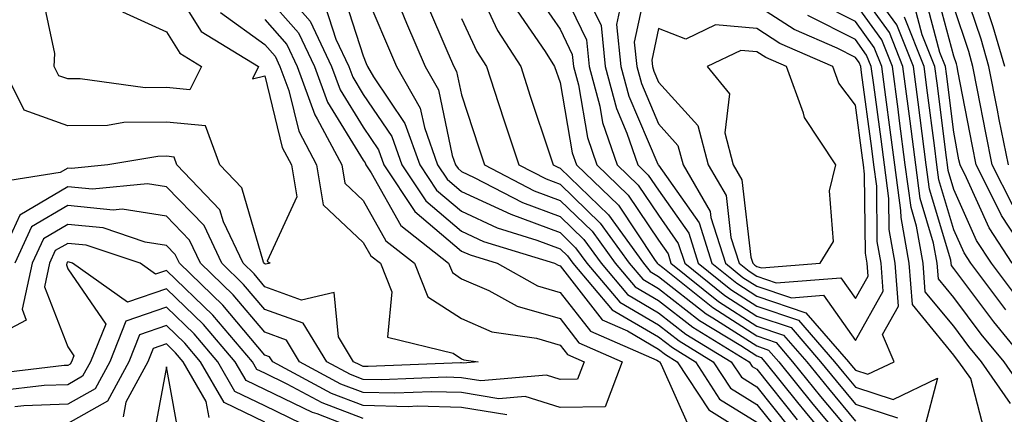
# Model space of a CAD drawing. Units: inches. Extents: x 1037123 to 1039763, y 7218698 to 7221338.
# Drawn here: x 1038443 to 1038543, y 7219277 to 7219317 of the extents above; entities that cross this region are included whole.
import ezdxf

# ---------------------------------------------------------------- set-up
doc = ezdxf.new("R2010")
doc.units = ezdxf.units.IN
doc.header["$MEASUREMENT"] = 0
doc.layers.add('Contour_10377218', color=7, linetype='Continuous', true_color=0x5b8431)

msp = doc.modelspace()

# ---------------------------------------------------------------- linework, layer by layer
at = {"layer": 'Contour_10377218'}
for points in [[(1038468.05, 7219321.76, 2942), (1038472.66, 7219316.53, 2942), (1038474.83, 7219311.92, 2942), (1038475.69, 7219309.56, 2942), (1038478.05, 7219305.75, 2942), (1038479.59, 7219303.46, 2942), (1038480.14, 7219301.92, 2942), (1038483.3, 7219297.17, 2942), (1038488.05, 7219293.17, 2942), (1038488.91, 7219292.78, 2942), (1038491.66, 7219291.92, 2942), (1038495.76, 7219289.63, 2942), (1038498.05, 7219288.97, 2942), (1038501.14, 7219285.01, 2942), (1038507.89, 7219282.08, 2942), (1038508.05, 7219281.98, 2942), (1038508.09, 7219281.96, 2942), (1038508.15, 7219281.92, 2942), (1038508.32, 7219281.65, 2942), (1038511.23, 7219275.1, 2942)], [(1038545.45, 7219281.92, 2950), (1038542.11, 7219285.98, 2950), (1038538.05, 7219291.41, 2950), (1038537.82, 7219291.69, 2950), (1038537.8, 7219291.92, 2950), (1038537.74, 7219292.23, 2950), (1038535.59, 7219299.46, 2950), (1038535.26, 7219301.92, 2950), (1038534.85, 7219305.12, 2950), (1038534.44, 7219308.31, 2950), (1038533.97, 7219311.92, 2950), (1038532.27, 7219316.14, 2950), (1038528.15, 7219321.82, 2950)], [(1038458.05, 7219321.12, 2938), (1038461.59, 7219315.46, 2938), (1038467.41, 7219311.92, 2938), (1038466.8, 7219310.67, 2938), (1038468.05, 7219310.98, 2938), (1038469.81, 7219303.68, 2938), (1038470.75, 7219301.92, 2938), (1038471.29, 7219298.68, 2938), (1038468.28, 7219292.15, 2938), (1038468.58, 7219291.92, 2938), (1038468.15, 7219291.82, 2938), (1038468.05, 7219291.86, 2938), (1038468.03, 7219291.9, 2938), (1038467.99, 7219291.92, 2938), (1038467.93, 7219292.04, 2938), (1038465.71, 7219299.58, 2938), (1038463.48, 7219301.92, 2938), (1038462.01, 7219305.88, 2938), (1038458.05, 7219306.28, 2938), (1038453.73, 7219306.24, 2938), (1038452.07, 7219305.94, 2938), (1038448.05, 7219305.88, 2938), (1038443.6, 7219307.47, 2938), (1038441.39, 7219311.92, 2938)], [(1038506.96, 7219320.83, 2955), (1038505.59, 7219314.38, 2955), (1038505.84, 7219311.92, 2955), (1038506.31, 7219310.18, 2955), (1038508.05, 7219306.08, 2955), (1038510.02, 7219303.89, 2955), (1038510.55, 7219301.92, 2955), (1038513.3, 7219297.17, 2955), (1038513.38, 7219296.59, 2955), (1038514.87, 7219291.92, 2955), (1038516.62, 7219290.49, 2955), (1038518.05, 7219289.6, 2955), (1038521.55, 7219288.42, 2955), (1038524.81, 7219288.68, 2955), (1038528.05, 7219284.07, 2955), (1038530.88, 7219289.09, 2955), (1038530.67, 7219291.92, 2955), (1038530.28, 7219294.15, 2955), (1038530.22, 7219299.75, 2955), (1038529.92, 7219301.92, 2955), (1038529.71, 7219303.58, 2955), (1038528.67, 7219311.3, 2955), (1038528.6, 7219311.92, 2955), (1038528.44, 7219312.31, 2955), (1038528.05, 7219312.84, 2955), (1038526.19, 7219313.78, 2955), (1038521.82, 7219315.69, 2955), (1038518.05, 7219318.13, 2955)], [(1038543.6, 7219301.92, 2944), (1038542.66, 7219306.53, 2944), (1038542.48, 7219307.49, 2944), (1038541.6, 7219311.92, 2944), (1038540.82, 7219314.69, 2944), (1038538.58, 7219321.39, 2944)], [(1038475.86, 7219319.73, 2944), (1038478.05, 7219312.99, 2944), (1038478.36, 7219312.23, 2944), (1038478.5, 7219311.92, 2944), (1038479.1, 7219310.87, 2944), (1038482.27, 7219306.14, 2944), (1038483.79, 7219301.92, 2944), (1038485.49, 7219299.36, 2944), (1038488.05, 7219297.21, 2944), (1038491.66, 7219295.53, 2944), (1038495.69, 7219294.28, 2944), (1038498.05, 7219293.4, 2944), (1038498.81, 7219292.68, 2944), (1038499.34, 7219291.92, 2944), (1038503.34, 7219287.21, 2944), (1038508.05, 7219284.44, 2944), (1038509.48, 7219283.35, 2944), (1038511.8, 7219281.92, 2944), (1038514.26, 7219278.13, 2944), (1038518.05, 7219275.77, 2944)], [(1038478.05, 7219319.89, 2945), (1038480.41, 7219314.28, 2945), (1038481.43, 7219311.92, 2945), (1038483.83, 7219307.7, 2945), (1038484.26, 7219305.71, 2945), (1038485.61, 7219301.92, 2945), (1038486.59, 7219300.46, 2945), (1038488.05, 7219299.22, 2945), (1038493.05, 7219296.92, 2945), (1038498.05, 7219295.05, 2945), (1038499.63, 7219293.5, 2945), (1038500.78, 7219291.92, 2945), (1038504.12, 7219287.99, 2945), (1038508.05, 7219285.67, 2945), (1038510.16, 7219284.03, 2945), (1038513.62, 7219281.92, 2945), (1038515.37, 7219279.24, 2945), (1038518.05, 7219277.56, 2945), (1038520.57, 7219274.44, 2945)], [(1038489.4, 7219320.57, 2949), (1038491.7, 7219315.57, 2949), (1038494.05, 7219311.92, 2949), (1038495.02, 7219308.89, 2949), (1038497.01, 7219302.96, 2949), (1038497.35, 7219301.92, 2949), (1038497.82, 7219301.69, 2949), (1038498.05, 7219301.59, 2949), (1038502.97, 7219296.84, 2949), (1038506.51, 7219291.92, 2949), (1038507.21, 7219291.08, 2949), (1038508.05, 7219290.59, 2949), (1038512.91, 7219286.78, 2949), (1038513.58, 7219286.39, 2949), (1038518.05, 7219283.52, 2949), (1038519.24, 7219283.11, 2949), (1038520.28, 7219281.92, 2949), (1038523.73, 7219277.6, 2949), (1038528.05, 7219272.43, 2949)], [(1038498.05, 7219320.2, 2952), (1038500.75, 7219314.62, 2952), (1038501.02, 7219311.92, 2952), (1038502.09, 7219307.88, 2952), (1038502.37, 7219306.24, 2952), (1038503.85, 7219301.92, 2952), (1038506, 7219299.87, 2952), (1038508.05, 7219296.8, 2952), (1038510.06, 7219293.93, 2952), (1038510.71, 7219291.92, 2952), (1038514.79, 7219288.66, 2952), (1038518.05, 7219286.55, 2952), (1038521.53, 7219285.4, 2952), (1038524.51, 7219281.92, 2952), (1038526.1, 7219279.97, 2952), (1038528.05, 7219277.6, 2952), (1038532.35, 7219276.22, 2952)], [(1038545.16, 7219279.03, 2951), (1038543.17, 7219281.92, 2951), (1038540.84, 7219284.71, 2951), (1038538.05, 7219288.46, 2951), (1038536.49, 7219290.36, 2951), (1038536.37, 7219291.92, 2951), (1038536, 7219293.97, 2951), (1038534.65, 7219298.52, 2951), (1038534.2, 7219301.92, 2951), (1038533.62, 7219306.35, 2951), (1038533.5, 7219307.37, 2951), (1038532.89, 7219311.92, 2951), (1038531.51, 7219315.38, 2951), (1038528.05, 7219320.14, 2951)], [(1038546.08, 7219291.92, 2946), (1038542.91, 7219296.78, 2946), (1038542.68, 7219297.29, 2946), (1038540.32, 7219301.92, 2946), (1038539.94, 7219303.81, 2946), (1038538.48, 7219311.49, 2946), (1038538.38, 7219311.92, 2946), (1038538.32, 7219312.19, 2946), (1038538.05, 7219312.97, 2946), (1038536.17, 7219320.05, 2946)], [(1038468.05, 7219319.22, 2941), (1038471.47, 7219315.34, 2941), (1038473.09, 7219311.92, 2941), (1038474.42, 7219308.29, 2941), (1038478.05, 7219302.41, 2941), (1038478.25, 7219302.12, 2941), (1038478.32, 7219301.92, 2941), (1038478.85, 7219301.12, 2941), (1038481.88, 7219295.75, 2941), (1038486.72, 7219291.92, 2941), (1038487.11, 7219290.98, 2941), (1038488.05, 7219290.36, 2941), (1038490.82, 7219289.15, 2941), (1038493.69, 7219287.56, 2941), (1038498.05, 7219286.3, 2941), (1038499.96, 7219283.83, 2941), (1038504.36, 7219281.92, 2941), (1038502.62, 7219277.35, 2941), (1038498.05, 7219277.27, 2941), (1038494.51, 7219278.38, 2941), (1038491.82, 7219278.15, 2941), (1038488.05, 7219278.78, 2941), (1038485, 7219278.87, 2941), (1038481.25, 7219278.72, 2941), (1038478.05, 7219278.8, 2941), (1038475.78, 7219279.65, 2941), (1038471.59, 7219281.92, 2941), (1038470.24, 7219284.11, 2941), (1038468.05, 7219284.91, 2941), (1038464.85, 7219288.72, 2941), (1038461.53, 7219291.92, 2941), (1038460.41, 7219294.28, 2941), (1038458.05, 7219296.71, 2941), (1038453.54, 7219297.41, 2941), (1038452.64, 7219297.33, 2941), (1038448.05, 7219297.78, 2941), (1038444.34, 7219295.63, 2941), (1038442.66, 7219291.92, 2941)], [(1038453.6, 7219317.47, 2937), (1038458.05, 7219315.44, 2937), (1038459.4, 7219313.27, 2937), (1038461.62, 7219311.92, 2937), (1038460.43, 7219309.54, 2937), (1038458.05, 7219309.77, 2937), (1038455.88, 7219309.75, 2937), (1038449.3, 7219310.67, 2937), (1038448.05, 7219310.65, 2937), (1038447.11, 7219310.98, 2937), (1038446.66, 7219311.92, 2937), (1038446.72, 7219313.25, 2937), (1038445.43, 7219319.3, 2937)], [(1038495.53, 7219319.4, 2951), (1038498.05, 7219315.71, 2951), (1038499.28, 7219313.15, 2951), (1038499.4, 7219311.92, 2951), (1038499.91, 7219310.06, 2951), (1038500.82, 7219304.69, 2951), (1038501.78, 7219301.92, 2951), (1038504.98, 7219298.85, 2951), (1038508.05, 7219294.26, 2951), (1038509.03, 7219292.9, 2951), (1038509.32, 7219291.92, 2951), (1038514.16, 7219288.03, 2951), (1038518.05, 7219285.53, 2951), (1038520.76, 7219284.63, 2951), (1038523.11, 7219281.92, 2951), (1038525.32, 7219279.19, 2951), (1038528.05, 7219275.88, 2951)], [(1038500.63, 7219319.34, 2953), (1038502.21, 7219316.08, 2953), (1038502.62, 7219311.92, 2953), (1038503.77, 7219307.64, 2953), (1038504.83, 7219305.14, 2953), (1038505.94, 7219301.92, 2953), (1038507.01, 7219300.88, 2953), (1038508.05, 7219299.34, 2953), (1038511.12, 7219294.99, 2953), (1038512.09, 7219291.92, 2953), (1038515.39, 7219289.26, 2953), (1038518.05, 7219287.56, 2953), (1038522.29, 7219286.16, 2953), (1038525.92, 7219281.92, 2953), (1038526.88, 7219280.75, 2953), (1038528.05, 7219279.34, 2953), (1038531.88, 7219278.09, 2953), (1038536.39, 7219280.26, 2953), (1038535.02, 7219274.95, 2953)], [(1038543.97, 7219291.92, 2947), (1038541.64, 7219295.51, 2947), (1038539.36, 7219300.61, 2947), (1038538.69, 7219301.92, 2947), (1038538.58, 7219302.45, 2947), (1038538.05, 7219305.24, 2947), (1038537.31, 7219311.18, 2947), (1038537.21, 7219311.92, 2947), (1038536.62, 7219313.35, 2947), (1038535.14, 7219319.01, 2947)], [(1038543.23, 7219311.92, 2943), (1038542.07, 7219315.94, 2943), (1038541.08, 7219318.89, 2943)], [(1038474.18, 7219318.05, 2943), (1038475.26, 7219314.71, 2943), (1038476.59, 7219311.92, 2943), (1038476.98, 7219310.85, 2943), (1038478.05, 7219309.09, 2943), (1038480.94, 7219304.81, 2943), (1038481.96, 7219301.92, 2943), (1038484.4, 7219298.27, 2943), (1038488.05, 7219295.18, 2943), (1038490.28, 7219294.15, 2943), (1038497.5, 7219291.92, 2943), (1038497.85, 7219291.72, 2943), (1038498.05, 7219291.67, 2943), (1038502.31, 7219286.18, 2943), (1038504.91, 7219285.06, 2943), (1038508.05, 7219283.21, 2943), (1038508.77, 7219282.64, 2943), (1038509.96, 7219281.92, 2943), (1038513.15, 7219277.02, 2943), (1038518.05, 7219273.97, 2943)], [(1038481.59, 7219318.38, 2946), (1038482.44, 7219316.31, 2946), (1038484.34, 7219311.92, 2946), (1038485.69, 7219309.56, 2946), (1038487.09, 7219302.88, 2946), (1038487.44, 7219301.92, 2946), (1038487.68, 7219301.55, 2946), (1038488.05, 7219301.24, 2946), (1038489.32, 7219300.65, 2946), (1038494.24, 7219298.11, 2946), (1038498.05, 7219296.69, 2946), (1038500.47, 7219294.34, 2946), (1038502.21, 7219291.92, 2946), (1038504.89, 7219288.76, 2946), (1038508.05, 7219286.9, 2946), (1038510.84, 7219284.71, 2946), (1038515.45, 7219281.92, 2946), (1038516.47, 7219280.34, 2946), (1038518.05, 7219279.36, 2946), (1038521.35, 7219275.22, 2946)], [(1038484.48, 7219318.35, 2947), (1038486.66, 7219313.31, 2947), (1038487.27, 7219311.92, 2947), (1038487.54, 7219311.41, 2947), (1038488.05, 7219309.03, 2947), (1038489.79, 7219303.66, 2947), (1038490.37, 7219301.92, 2947), (1038495.43, 7219299.3, 2947), (1038498.05, 7219298.31, 2947), (1038501.31, 7219295.18, 2947), (1038503.64, 7219291.92, 2947), (1038505.67, 7219289.54, 2947), (1038508.05, 7219288.13, 2947), (1038511.55, 7219285.42, 2947), (1038517.27, 7219281.92, 2947), (1038517.58, 7219281.45, 2947), (1038518.05, 7219281.16, 2947), (1038522.15, 7219276.02, 2947)], [(1038504.2, 7219318.07, 2954), (1038503.79, 7219316.18, 2954), (1038504.22, 7219311.92, 2954), (1038505.04, 7219308.91, 2954), (1038507.99, 7219301.98, 2954), (1038508.01, 7219301.92, 2954), (1038508.05, 7219301.88, 2954), (1038512.17, 7219296.04, 2954), (1038513.48, 7219291.92, 2954), (1038516.02, 7219289.89, 2954), (1038518.05, 7219288.58, 2954), (1038523.03, 7219286.9, 2954), (1038527.35, 7219281.92, 2954), (1038527.66, 7219281.53, 2954), (1038528.05, 7219281.06, 2954), (1038529.32, 7219280.65, 2954), (1038532, 7219281.92, 2954), (1038530.82, 7219284.69, 2954), (1038532.42, 7219287.55, 2954), (1038532.09, 7219291.92, 2954), (1038531.49, 7219295.36, 2954), (1038531.45, 7219298.52, 2954), (1038531, 7219301.92, 2954), (1038530.67, 7219304.54, 2954), (1038529.92, 7219310.05, 2954), (1038529.67, 7219311.92, 2954), (1038529.2, 7219313.07, 2954), (1038528.05, 7219314.67, 2954), (1038523.23, 7219317.1, 2954)], [(1038541.14, 7219275.01, 2953), (1038539.77, 7219280.2, 2953), (1038538.58, 7219281.92, 2953), (1038538.34, 7219282.21, 2953), (1038538.05, 7219282.6, 2953), (1038533.85, 7219287.72, 2953), (1038533.52, 7219291.92, 2953), (1038532.7, 7219296.57, 2953), (1038532.68, 7219297.29, 2953), (1038532.07, 7219301.92, 2953), (1038531.6, 7219305.47, 2953), (1038531.16, 7219308.81, 2953), (1038530.75, 7219311.92, 2953), (1038529.98, 7219313.85, 2953), (1038528.05, 7219316.49, 2953), (1038524.44, 7219318.31, 2953)], [(1038543.81, 7219277.68, 2952), (1038540.88, 7219281.92, 2952), (1038539.59, 7219283.46, 2952), (1038538.05, 7219285.53, 2952), (1038535.16, 7219289.03, 2952), (1038534.94, 7219291.92, 2952), (1038534.28, 7219295.69, 2952), (1038533.71, 7219297.58, 2952), (1038533.13, 7219301.92, 2952), (1038532.54, 7219306.41, 2952), (1038532.39, 7219307.58, 2952), (1038531.82, 7219311.92, 2952), (1038530.75, 7219314.62, 2952), (1038528.05, 7219318.31, 2952)], [(1038544.53, 7219288.4, 2948), (1038541.88, 7219291.92, 2948), (1038540.37, 7219294.24, 2948), (1038538.05, 7219299.42, 2948), (1038537.48, 7219301.35, 2948), (1038537.41, 7219301.92, 2948), (1038537.31, 7219302.66, 2948), (1038536.35, 7219310.22, 2948), (1038536.12, 7219311.92, 2948), (1038534.83, 7219315.14, 2948), (1038534.09, 7219317.96, 2948)], [(1038544.01, 7219297.88, 2945), (1038541.96, 7219301.92, 2945), (1038541.31, 7219305.18, 2945), (1038540.47, 7219309.5, 2945), (1038540, 7219311.92, 2945), (1038539.57, 7219313.44, 2945), (1038538.05, 7219317.97, 2945)], [(1038463.54, 7219317.41, 2939), (1038468.05, 7219314.17, 2939), (1038469.1, 7219312.97, 2939), (1038469.59, 7219311.92, 2939), (1038470.49, 7219309.48, 2939), (1038471.49, 7219305.36, 2939), (1038473.3, 7219301.92, 2939), (1038473.99, 7219297.86, 2939), (1038478.05, 7219294.05, 2939), (1038478.81, 7219292.68, 2939), (1038479.79, 7219291.92, 2939), (1038480.96, 7219289.01, 2939), (1038480.53, 7219284.4, 2939), (1038487.19, 7219282.78, 2939), (1038488.05, 7219282.23, 2939), (1038488.26, 7219282.13, 2939), (1038489.73, 7219281.92, 2939), (1038488.19, 7219281.78, 2939), (1038488.05, 7219281.8, 2939), (1038487.93, 7219281.8, 2939), (1038478.54, 7219281.43, 2939), (1038478.05, 7219281.45, 2939), (1038477.72, 7219281.59, 2939), (1038477.07, 7219281.92, 2939), (1038475.53, 7219284.44, 2939), (1038475.1, 7219288.97, 2939), (1038471.78, 7219288.19, 2939), (1038468.05, 7219289.54, 2939), (1038466.98, 7219290.85, 2939), (1038465.84, 7219291.92, 2939), (1038463.85, 7219296.12, 2939), (1038463.48, 7219297.35, 2939), (1038459.12, 7219301.92, 2939), (1038458.85, 7219302.72, 2939), (1038458.05, 7219302.8, 2939), (1038457.19, 7219302.78, 2939), (1038452.09, 7219301.92, 2939), (1038448.4, 7219301.57, 2939), (1038448.05, 7219301.59, 2939), (1038447.27, 7219301.14, 2939), (1038439.98, 7219299.99, 2939)], [(1038468.05, 7219316.71, 2940), (1038470.3, 7219314.17, 2940), (1038471.35, 7219311.92, 2940), (1038473.13, 7219307, 2940), (1038473.38, 7219306.59, 2940), (1038475.86, 7219301.92, 2940), (1038476.17, 7219300.05, 2940), (1038478.05, 7219298.29, 2940), (1038480.35, 7219294.22, 2940), (1038483.26, 7219291.92, 2940), (1038484.63, 7219288.5, 2940), (1038488.05, 7219286.3, 2940), (1038491.1, 7219284.97, 2940), (1038495.67, 7219284.3, 2940), (1038498.05, 7219283.6, 2940), (1038498.79, 7219282.66, 2940), (1038500.49, 7219281.92, 2940), (1038499.81, 7219280.16, 2940), (1038498.05, 7219280.12, 2940), (1038496.68, 7219280.55, 2940), (1038490, 7219279.97, 2940), (1038488.05, 7219280.3, 2940), (1038486.47, 7219280.34, 2940), (1038479.89, 7219280.08, 2940), (1038478.05, 7219280.12, 2940), (1038476.74, 7219280.61, 2940), (1038474.34, 7219281.92, 2940), (1038471.96, 7219285.83, 2940), (1038468.05, 7219287.23, 2940), (1038465.9, 7219289.77, 2940), (1038463.67, 7219291.92, 2940), (1038461.88, 7219295.75, 2940), (1038458.05, 7219299.69, 2940), (1038456.12, 7219299.99, 2940), (1038450.53, 7219299.44, 2940), (1038448.05, 7219299.69, 2940), (1038443.15, 7219296.82, 2940), (1038440.88, 7219291.92, 2940)], [(1038488.05, 7219316.8, 2948), (1038489.59, 7219313.46, 2948), (1038490.57, 7219311.92, 2948), (1038491.8, 7219308.17, 2948), (1038492.42, 7219306.3, 2948), (1038493.85, 7219301.92, 2948), (1038496.62, 7219300.49, 2948), (1038498.05, 7219299.95, 2948), (1038502.13, 7219296, 2948), (1038505.08, 7219291.92, 2948), (1038506.45, 7219290.32, 2948), (1038508.05, 7219289.36, 2948), (1038512.23, 7219286.1, 2948), (1038516.41, 7219283.56, 2948), (1038518.05, 7219282.51, 2948), (1038518.48, 7219282.35, 2948), (1038518.87, 7219281.92, 2948), (1038522.19, 7219277.78, 2948), (1038522.95, 7219276.82, 2948), (1038527.03, 7219271.92, 2948)], [(1038493.69, 7219317.56, 2950), (1038496.53, 7219313.44, 2950), (1038497.5, 7219311.92, 2950), (1038498.05, 7219310.28, 2950), (1038499.28, 7219303.15, 2950), (1038499.71, 7219301.92, 2950), (1038503.97, 7219297.84, 2950), (1038507.66, 7219292.31, 2950), (1038507.93, 7219291.92, 2950), (1038507.99, 7219291.86, 2950), (1038508.05, 7219291.82, 2950), (1038508.48, 7219291.49, 2950), (1038513.56, 7219287.43, 2950), (1038518.05, 7219284.54, 2950), (1038520, 7219283.87, 2950), (1038521.68, 7219281.92, 2950), (1038524.51, 7219278.38, 2950), (1038528.05, 7219274.17, 2950)], [(1038543.34, 7219287.21, 2949), (1038539.79, 7219291.92, 2949), (1038539.1, 7219292.97, 2949), (1038538.05, 7219295.32, 2949), (1038536.53, 7219300.4, 2949), (1038536.33, 7219301.92, 2949), (1038536.08, 7219303.89, 2949), (1038535.39, 7219309.26, 2949), (1038535.04, 7219311.92, 2949), (1038533.05, 7219316.92, 2949)], [(1038492.64, 7219276.51, 2942), (1038488.05, 7219277.27, 2942), (1038483.52, 7219277.39, 2942), (1038482.62, 7219277.35, 2942), (1038478.05, 7219277.47, 2942), (1038474.83, 7219278.7, 2942), (1038468.85, 7219281.92, 2942), (1038468.54, 7219282.41, 2942), (1038468.05, 7219282.58, 2942), (1038463.79, 7219287.66, 2942), (1038459.38, 7219291.92, 2942), (1038458.95, 7219292.82, 2942), (1038458.05, 7219293.74, 2942), (1038455.9, 7219294.07, 2942), (1038451.64, 7219295.51, 2942), (1038448.05, 7219295.87, 2942), (1038445.55, 7219294.42, 2942), (1038444.42, 7219291.92, 2942), (1038443.38, 7219287.25, 2942), (1038443.81, 7219286.16, 2942), (1038440.53, 7219284.4, 2942)], [(1038478.05, 7219276.14, 2943), (1038473.87, 7219277.74, 2943), (1038470.32, 7219279.65, 2943), (1038468.05, 7219280.75, 2943), (1038467.25, 7219281.12, 2943), (1038466.8, 7219281.92, 2943), (1038462.78, 7219286.65, 2943), (1038458.05, 7219291.2, 2943), (1038456.94, 7219290.81, 2943), (1038455.39, 7219291.92, 2943), (1038449.91, 7219293.78, 2943), (1038448.05, 7219293.95, 2943), (1038446.76, 7219293.21, 2943), (1038446.17, 7219291.92, 2943), (1038445.65, 7219289.52, 2943), (1038448.05, 7219283.42, 2943), (1038448.66, 7219282.53, 2943), (1038448.42, 7219281.92, 2943), (1038448.28, 7219281.69, 2943), (1038448.05, 7219281.55, 2943), (1038447.66, 7219281.53, 2943), (1038439.42, 7219280.55, 2943)], [(1038478.05, 7219274.81, 2944), (1038473.36, 7219276.61, 2944), (1038472.89, 7219276.76, 2944), (1038468.05, 7219279.09, 2944), (1038466.14, 7219280.01, 2944), (1038465.04, 7219281.92, 2944), (1038461.82, 7219285.69, 2944), (1038458.05, 7219289.32, 2944), (1038454.09, 7219287.96, 2944), (1038448.52, 7219291.92, 2944), (1038448.17, 7219292.04, 2944), (1038448.05, 7219292.06, 2944), (1038447.97, 7219292, 2944), (1038447.93, 7219291.92, 2944), (1038447.89, 7219291.76, 2944), (1038448.05, 7219291.37, 2944), (1038451.88, 7219285.75, 2944), (1038450.35, 7219281.92, 2944), (1038449.53, 7219280.44, 2944), (1038448.05, 7219279.58, 2944), (1038445.63, 7219279.5, 2944), (1038441.02, 7219278.95, 2944)], [(1038471.76, 7219275.63, 2945), (1038468.05, 7219277.43, 2945), (1038465.02, 7219278.89, 2945), (1038463.28, 7219281.92, 2945), (1038460.88, 7219284.75, 2945), (1038458.05, 7219287.47, 2945), (1038453.93, 7219286.04, 2945), (1038452.29, 7219281.92, 2945), (1038450.8, 7219279.17, 2945), (1038448.05, 7219277.6, 2945), (1038443.58, 7219277.45, 2945), (1038442.64, 7219277.33, 2945)], [(1038468.05, 7219275.77, 2946), (1038463.91, 7219277.78, 2946), (1038461.53, 7219281.92, 2946), (1038459.92, 7219283.8, 2946), (1038458.05, 7219285.59, 2946), (1038455.32, 7219284.65, 2946), (1038454.22, 7219281.92, 2946), (1038452.05, 7219277.92, 2946), (1038448.05, 7219275.63, 2946)], [(1038462.39, 7219276.26, 2947), (1038462.09, 7219277.88, 2947), (1038459.77, 7219281.92, 2947), (1038458.97, 7219282.84, 2947), (1038458.05, 7219283.74, 2947), (1038456.7, 7219283.27, 2947), (1038456.17, 7219281.92, 2947), (1038453.93, 7219277.8, 2947), (1038453.66, 7219276.31, 2947)], [(1038459.51, 7219273.38, 2948), (1038458.05, 7219281.39, 2948), (1038456.57, 7219273.4, 2948)]]:
    msp.add_polyline3d(points, dxfattribs=at)
for points in [[(1038528.05, 7219288.35, 2956), (1038529.34, 7219290.63, 2956), (1038529.24, 7219291.92, 2956), (1038529.07, 7219292.94, 2956), (1038528.99, 7219300.98, 2956), (1038528.87, 7219301.92, 2956), (1038528.77, 7219302.64, 2956), (1038528.05, 7219307.99, 2956), (1038526.37, 7219310.24, 2956), (1038525.75, 7219311.92, 2956), (1038520.39, 7219314.26, 2956), (1038518.05, 7219315.77, 2956), (1038513.83, 7219316.14, 2956), (1038510.82, 7219314.69, 2956), (1038508.05, 7219315.77, 2956), (1038507.39, 7219312.58, 2956), (1038507.44, 7219311.92, 2956), (1038507.58, 7219311.45, 2956), (1038508.05, 7219310.32, 2956), (1038512.05, 7219305.92, 2956), (1038513.09, 7219301.92, 2956), (1038514.92, 7219298.8, 2956), (1038515.41, 7219294.56, 2956), (1038516.25, 7219291.92, 2956), (1038517.25, 7219291.12, 2956), (1038518.05, 7219290.61, 2956), (1038520.02, 7219289.95, 2956), (1038526.57, 7219290.44, 2956)], [(1038518.05, 7219291.61, 2957), (1038518.52, 7219291.45, 2957), (1038524.48, 7219291.92, 2957), (1038525.84, 7219294.13, 2957), (1038525.41, 7219299.28, 2957), (1038526.06, 7219301.92, 2957), (1038522.87, 7219306.74, 2957), (1038522.78, 7219307.19, 2957), (1038521.04, 7219311.92, 2957), (1038518.95, 7219312.82, 2957), (1038518.05, 7219313.4, 2957), (1038516.41, 7219313.56, 2957), (1038513.01, 7219311.92, 2957), (1038515.28, 7219309.15, 2957), (1038514.79, 7219305.18, 2957), (1038515.63, 7219301.92, 2957), (1038516.53, 7219300.4, 2957), (1038517.44, 7219292.53, 2957), (1038517.64, 7219291.92, 2957), (1038517.85, 7219291.72, 2957)]]:
    msp.add_polyline3d(points, close=True, dxfattribs=at)

doc.saveas('drawing.dxf')
